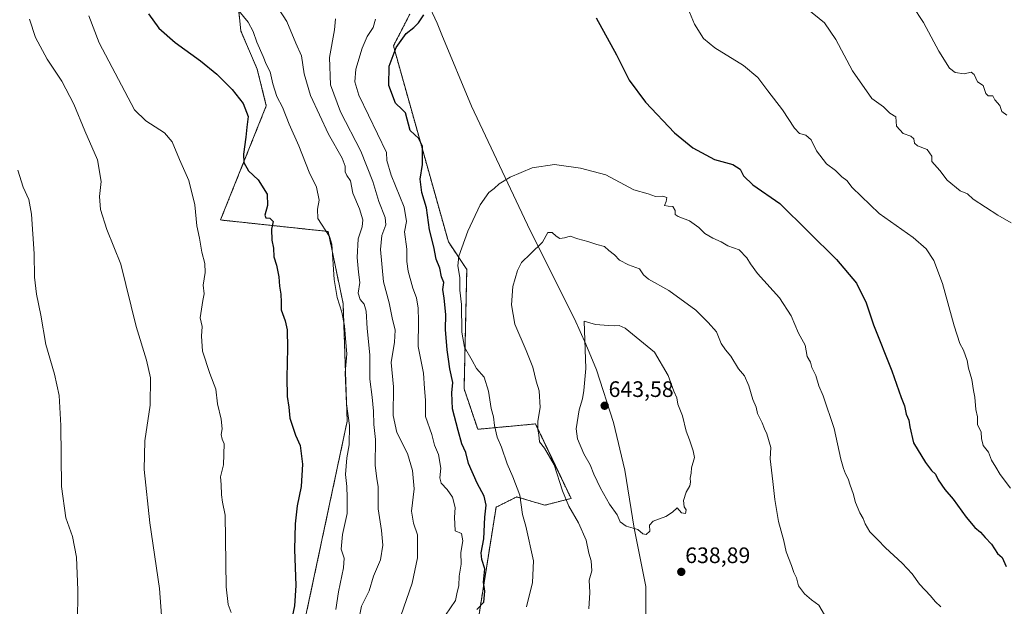
# Model space of a CAD drawing. Units: metres. Extents: x 583543 to 586982, y 4731250 to 4733606.
# Drawn here: x 584353 to 584794, y 4731815 to 4732078 of the extents above; entities that cross this region are included whole.
import ezdxf
from ezdxf.enums import TextEntityAlignment as Align

# ---------------------------------------------------------------- set-up
doc = ezdxf.new("R2010")
doc.units = ezdxf.units.M
doc.header["$MEASUREMENT"] = 0
doc.linetypes.add('TRAZOS', pattern=[0.75, 0.5, -0.25])
for name, color, linetype, lineweight in [('Arbolado forestal', 92, 'TRAZOS', 0), ('Arbolado forestal CxS', 92, 'Continuous', 0), ('Carátula', 7, 'Continuous', 5), ('Cultivos herbáceos CxS', 92, 'Continuous', 0), ('Curva de nivel maestra', 36, 'Continuous', 30), ('Curva de nivel normal', 36, 'Continuous', 0), ('Entidad de ámbito territorial', 19, 'Continuous', 0), ('Entidad de ámbito territorial CxS', 92, 'Continuous', 0), ('Punto de cota en terreno', 7, 'Continuous', 0), ('Rótulo de punto de cota en terreno', 19, 'Continuous', 0)]:
    doc.layers.add(name, color=color, linetype=linetype, lineweight=lineweight)
doc.styles.add('Arial', font='txt', dxfattribs={"height": 0.2})

# ---------------------------------------------------------------- blocks, each defined once
blk = doc.blocks.new('*U150')
at = {"layer": 'Arbolado forestal CxS', "color": 92, "linetype": 'Continuous', "lineweight": 0}
for points in [[(584527.7, 4732080.36, 623.77), (584520.39, 4732066.19, 624.39), (584545.02, 4731978.4, 628.56), (584553.23, 4731966.07, 630.76), (584552.04, 4731912.59, 628.05), (584558.16, 4731894.46, 628.68), (584581.68, 4731896.66, 633.98), (584584.02, 4731896.88, 634.63), (584591.42, 4731881.37, 634.95), (584599.93, 4731863.51, 635.59), (584588.21, 4731860.47, 632.81), (584580.66, 4731862.69, 630.93), (584575.6, 4731864.19, 629.42), (584566.37, 4731859.57, 627.38), (584555.6, 4731791.85, 626.82), (584539.03, 4731770.65, 625.92), (584530.11, 4731736.83, 626.12), (584532.94, 4731686.07, 624.25), (584532.28, 4731652.1, 626.29), (584516.71, 4731588.59, 623.34), (584523.66, 4731569.82, 621.2), (584577.93, 4731520.17, 617.12)], [(584350.31, 4731598.2, 580.67), (584396.36, 4731620.22, 588.31), (584417.52, 4731640.73, 591.71), (584414.25, 4731658.34, 592.09), (584411.67, 4731684.39, 591.45), (584414.64, 4731696.99, 591.05), (584427.85, 4731719.52, 591.22), (584447.63, 4731715.27, 595.15), (584451.3, 4731774.35, 595.51), (584477.62, 4731794.28, 600.72), (584499.68, 4731898.05, 604.67), (584497.83, 4731950.74, 605.8), (584491.16, 4731983.08, 605), (584442.93, 4731988.22, 597.53), (584463.46, 4732039.42, 602.7), (584459.36, 4732055.84, 602.68), (584452.03, 4732072.93, 603.68), (584449.59, 4732096.54, 607.69)]]:
    blk.add_polyline3d(points, dxfattribs=at)
blk = doc.blocks.new('*U158')
at = {"layer": 'Cultivos herbáceos CxS', "color": 92, "linetype": 'Continuous', "lineweight": 0}
for points in [[(584577.93, 4731520.17, 617.12), (584523.66, 4731569.82, 621.2), (584516.71, 4731588.59, 623.34), (584532.28, 4731652.1, 626.29), (584532.94, 4731686.07, 624.25), (584530.11, 4731736.83, 626.12), (584539.03, 4731770.65, 625.92), (584555.6, 4731791.85, 626.82), (584566.37, 4731859.57, 627.38), (584575.6, 4731864.19, 629.42), (584580.66, 4731862.69, 630.93), (584588.21, 4731860.47, 632.81), (584599.93, 4731863.51, 635.59), (584591.42, 4731881.37, 634.95), (584584.02, 4731896.88, 634.63), (584581.68, 4731896.66, 633.98), (584558.16, 4731894.46, 628.68), (584552.04, 4731912.59, 628.05), (584553.23, 4731966.07, 630.76), (584545.02, 4731978.4, 628.56), (584520.39, 4732066.19, 624.39), (584527.7, 4732080.36, 623.77)], [(584449.59, 4732096.54, 607.69), (584452.03, 4732072.93, 603.68), (584459.36, 4732055.84, 602.68), (584463.46, 4732039.42, 602.7), (584442.93, 4731988.22, 597.53), (584491.16, 4731983.08, 605), (584497.83, 4731950.74, 605.8), (584499.68, 4731898.05, 604.67), (584477.62, 4731794.28, 600.72), (584451.3, 4731774.35, 595.51), (584447.63, 4731715.27, 595.15), (584427.85, 4731719.52, 591.22), (584414.64, 4731696.99, 591.05), (584411.67, 4731684.39, 591.45), (584414.25, 4731658.34, 592.09), (584417.52, 4731640.73, 591.71), (584396.36, 4731620.22, 588.31), (584350.31, 4731598.2, 580.67)]]:
    blk.add_polyline3d(points, dxfattribs=at)
blk = doc.blocks.new('*U171')
at = {"layer": 'Curva de nivel normal', "color": 36, "linetype": 'Continuous', "lineweight": 0}
blk.add_polyline3d([(584447.64, 4731812.41, 595), (584446.34, 4731815.96, 595), (584445.45, 4731823.86, 595), (584444.95, 4731855.95, 595), (584443.79, 4731861.87, 595), (584443.37, 4731865.12, 595), (584443.25, 4731869.78, 595), (584443, 4731873.12, 595), (584444.2, 4731878.58, 595), (584444.6, 4731887.88, 595), (584443.64, 4731890.1, 595), (584443.24, 4731892.12, 595), (584443.66, 4731894.72, 595), (584443.29, 4731899.07, 595), (584441.61, 4731905.92, 595), (584440.8, 4731912.4, 595), (584438.09, 4731919.45, 595), (584434.84, 4731929.45, 595), (584434.44, 4731936.12, 595), (584434.74, 4731940.45, 595), (584433.83, 4731944.45, 595), (584434.97, 4731952.2, 595), (584435.55, 4731955.12, 595), (584435.18, 4731959.02, 595), (584436.03, 4731964.71, 595), (584435.86, 4731968.75, 595), (584434.54, 4731973.76, 595), (584433.56, 4731980.12, 595), (584432.34, 4731985.56, 595), (584431.43, 4731995.05, 595), (584428.74, 4732005.98, 595), (584424.5, 4732015.31, 595), (584421.25, 4732023.25, 595), (584417.81, 4732027.23, 595), (584409.45, 4732032.57, 595), (584404.48, 4732037.62, 595), (584388.58, 4732067.58, 595), (584383.98, 4732079.64, 595)], dxfattribs=at)
blk = doc.blocks.new('*U174')
at = {"layer": 'Curva de nivel normal', "color": 36, "linetype": 'Continuous', "lineweight": 0}
blk.add_polyline3d([(584451.19, 4732081.91, 605), (584455.37, 4732076.85, 605), (584457.57, 4732072.63, 605), (584459.23, 4732067.83, 605), (584462.05, 4732061.4, 605), (584463.43, 4732057.99, 605), (584465.2, 4732054.54, 605), (584466.43, 4732049.18, 605), (584468.21, 4732043.54, 605), (584470.69, 4732038.83, 605), (584473.74, 4732031.22, 605), (584478.08, 4732021.51, 605), (584482.7, 4732009.6, 605), (584485.96, 4732002.96, 605), (584487.09, 4731997.09, 605), (584486.4, 4731993.07, 605), (584486.5, 4731988.84, 605), (584491.81, 4731980.78, 605), (584492.73, 4731977.4, 605), (584493.88, 4731961.55, 605), (584495.12, 4731953.45, 605), (584497.3, 4731946.96, 605), (584498.44, 4731940.86, 605), (584499.05, 4731933.39, 605), (584499.56, 4731928.32, 605), (584498.73, 4731919.78, 605), (584499.35, 4731905.92, 605), (584500.69, 4731896.12, 605), (584500.61, 4731887.45, 605), (584499.59, 4731881.64, 605), (584498.92, 4731874.24, 605), (584499.48, 4731868.81, 605), (584499.65, 4731863.98, 605), (584499.66, 4731856.73, 605), (584497.52, 4731847.27, 605), (584497.04, 4731840.78, 605), (584498.31, 4731836.78, 605), (584498.09, 4731832.45, 605), (584495.78, 4731821.72, 605), (584494.63, 4731813.67, 605)], dxfattribs=at)
blk = doc.blocks.new('5PATER')
at = {"layer": 'Carátula', "linetype": 'Continuous', "lineweight": 5}
h = blk.add_hatch(color=250, dxfattribs=at)
edge = h.paths.add_edge_path()
edge.add_ellipse((0, 0.01), major_axis=(-1.33, -1.34), ratio=0.999422, start_angle=0, end_angle=360)

msp = doc.modelspace()

# ---------------------------------------------------------------- linework, layer by layer
at = {"layer": 'Arbolado forestal', "color": 92, "linetype": 'TRAZOS', "lineweight": 0}
for points in [[(584350.31, 4731598.2, 580.67), (584376.79, 4731610.86, 585.33), (584387.59, 4731616.03, 587.11), (584396.36, 4731620.22, 588.31), (584415.93, 4731639.19, 591.46), (584417.52, 4731640.73, 591.71), (584417.39, 4731641.44, 591.71), (584414.25, 4731658.34, 592.09), (584411.67, 4731684.39, 591.45), (584414.64, 4731696.99, 591.05), (584427.85, 4731719.52, 591.22), (584447.63, 4731715.27, 595.15), (584451.3, 4731774.35, 595.51), (584477.62, 4731794.28, 600.72), (584499.68, 4731898.05, 604.67), (584497.83, 4731950.74, 605.8), (584491.16, 4731983.08, 605), (584442.93, 4731988.22, 597.53), (584463.46, 4732039.42, 602.7), (584459.36, 4732055.84, 602.68), (584452.03, 4732072.93, 603.68), (584449.59, 4732096.54, 607.69)], [(584527.7, 4732080.36, 623.77), (584520.39, 4732066.19, 624.39), (584545.02, 4731978.4, 628.56), (584553.23, 4731966.07, 630.76), (584552.04, 4731912.6, 628.05), (584558.16, 4731894.46, 628.68), (584581.68, 4731896.66, 633.98), (584584.02, 4731896.88, 634.63), (584591.41, 4731881.37, 634.95), (584599.93, 4731863.51, 635.59), (584588.21, 4731860.47, 632.81), (584580.66, 4731862.69, 630.93), (584575.6, 4731864.19, 629.42), (584566.37, 4731859.57, 627.38), (584555.6, 4731791.85, 626.82), (584539.03, 4731770.65, 625.92), (584530.11, 4731736.83, 626.12), (584532.94, 4731686.07, 624.25), (584532.28, 4731652.1, 626.29), (584516.7, 4731588.59, 623.34), (584523.66, 4731569.82, 621.2), (584577.93, 4731520.17, 617.12)]]:
    msp.add_polyline3d(points, dxfattribs=at)
at = {"layer": 'Cultivos herbáceos CxS', "color": 92, "linetype": 'Continuous', "lineweight": 0}
for points in [[(584350.31, 4731598.2, 580.67), (584376.79, 4731610.86, 585.33), (584387.59, 4731616.03, 587.11), (584396.36, 4731620.22, 588.31), (584415.93, 4731639.19, 591.46), (584417.52, 4731640.73, 591.71), (584417.39, 4731641.44, 591.71), (584414.25, 4731658.34, 592.09), (584411.67, 4731684.39, 591.45), (584414.64, 4731696.99, 591.05), (584427.85, 4731719.52, 591.22), (584447.63, 4731715.27, 595.15), (584451.3, 4731774.35, 595.51), (584477.62, 4731794.28, 600.72), (584499.68, 4731898.05, 604.67), (584497.83, 4731950.74, 605.8), (584491.16, 4731983.08, 605), (584442.93, 4731988.22, 597.53), (584463.46, 4732039.42, 602.7), (584459.36, 4732055.84, 602.68), (584452.03, 4732072.93, 603.68), (584449.59, 4732096.54, 607.69)], [(584527.7, 4732080.36, 623.77), (584520.39, 4732066.19, 624.39), (584545.02, 4731978.4, 628.56), (584553.23, 4731966.07, 630.76), (584552.04, 4731912.6, 628.05), (584558.16, 4731894.46, 628.68), (584581.68, 4731896.66, 633.98), (584584.02, 4731896.88, 634.63), (584591.41, 4731881.37, 634.95), (584599.93, 4731863.51, 635.59), (584588.21, 4731860.47, 632.81), (584580.66, 4731862.69, 630.93), (584575.6, 4731864.19, 629.42), (584566.37, 4731859.57, 627.38), (584555.6, 4731791.85, 626.82), (584539.03, 4731770.65, 625.92), (584530.11, 4731736.83, 626.12), (584532.94, 4731686.07, 624.25), (584532.28, 4731652.1, 626.29), (584516.7, 4731588.59, 623.34), (584523.66, 4731569.82, 621.2), (584577.93, 4731520.17, 617.12)]]:
    msp.add_polyline3d(points, dxfattribs=at)
at = {"layer": 'Curva de nivel maestra', "color": 36, "linetype": 'Continuous', "lineweight": 30}
for points in [[(584410.72, 4732080.52, 600), (584415.38, 4732074.2, 600), (584422.6, 4732067.72, 600), (584434.01, 4732059.48, 600), (584441.3, 4732053.49, 600), (584448.1, 4732046.71, 600), (584453.08, 4732040.48, 600), (584455.3, 4732034.62, 600), (584454.68, 4732029.75, 600), (584454.22, 4732025.28, 600), (584453.16, 4732017.78, 600), (584453.41, 4732014.03, 600), (584455.48, 4732010.19, 600), (584459.87, 4732006.21, 600), (584463.81, 4731999.81, 600), (584464.01, 4731994.67, 600), (584462.72, 4731990.45, 600), (584463.24, 4731989.18, 600), (584465.08, 4731988.97, 600), (584466.47, 4731987.62, 600), (584465.83, 4731984.08, 600), (584465.9, 4731979.21, 600), (584466.64, 4731975.64, 600), (584466.84, 4731971.73, 600), (584468.05, 4731967.96, 600), (584469.08, 4731962.78, 600), (584469.32, 4731958.56, 600), (584469.98, 4731955.03, 600), (584470.14, 4731951.48, 600), (584470.06, 4731947.93, 600), (584471.88, 4731943.02, 600), (584472.79, 4731938.99, 600), (584472.96, 4731930.8, 600), (584472.57, 4731917.73, 600), (584472.84, 4731909.12, 600), (584473.48, 4731904.45, 600), (584474.05, 4731899.45, 600), (584476.46, 4731891.78, 600), (584478.59, 4731887.2, 600), (584479.65, 4731878.78, 600), (584479.08, 4731868.81, 600), (584477.33, 4731860.22, 600), (584476.31, 4731852.06, 600), (584476.1, 4731840.69, 600), (584476.66, 4731824.42, 600), (584476.1, 4731815.37, 600), (584473.89, 4731804.79, 600)], [(584557.76, 4731813.75, 625), (584560.92, 4731816.95, 625), (584561.37, 4731821.93, 625), (584560.8, 4731826.02, 625), (584561.36, 4731831.92, 625), (584560, 4731836.1, 625), (584559.71, 4731839.07, 625), (584560.82, 4731845.44, 625), (584561.39, 4731855.12, 625), (584561.96, 4731860.44, 625), (584561, 4731864.53, 625), (584557.93, 4731870.26, 625), (584554.08, 4731879.08, 625), (584552.78, 4731884.11, 625), (584550.98, 4731887.98, 625), (584549.36, 4731893.9, 625), (584546.86, 4731903.67, 625), (584546.58, 4731910.78, 625), (584547.02, 4731915.36, 625), (584545.61, 4731921.61, 625), (584545.06, 4731925.89, 625), (584544.42, 4731930.07, 625), (584543.77, 4731939.24, 625), (584543.88, 4731945.88, 625), (584543.15, 4731953.15, 625), (584542.47, 4731957.13, 625), (584542.96, 4731960.22, 625), (584541.97, 4731962.82, 625), (584541.24, 4731966.58, 625), (584539.55, 4731970.71, 625), (584538.46, 4731976.16, 625), (584536.53, 4731983.86, 625), (584535.18, 4731993.64, 625), (584533.05, 4732000.47, 625), (584532.4, 4732006.45, 625), (584533.48, 4732013.12, 625), (584533.47, 4732021.12, 625), (584531.71, 4732024.72, 625), (584527.87, 4732028.38, 625), (584525.79, 4732036.19, 625), (584524.34, 4732037.75, 625), (584521.35, 4732040.56, 625), (584518.31, 4732048.44, 625), (584518.53, 4732057.12, 625), (584521.69, 4732065.56, 625), (584526.06, 4732071.7, 625), (584529.5, 4732074.4, 625), (584531.68, 4732076.6, 625), (584534.05, 4732080.07, 625)], [(584611.13, 4732078.75, 625), (584620.32, 4732062.2, 625), (584625.94, 4732050.82, 625), (584633.27, 4732040.98, 625), (584646.24, 4732027.34, 625), (584654.43, 4732020.51, 625), (584664.26, 4732015.33, 625), (584672.42, 4732013.12, 625), (584675.77, 4732010.92, 625), (584677.2, 4732007.93, 625), (584681.39, 4732003.94, 625), (584693.48, 4731995.55, 625), (584718.88, 4731970.56, 625), (584727.76, 4731959.93, 625), (584732.07, 4731951.04, 625), (584735.39, 4731941.22, 625), (584743.58, 4731920.59, 625), (584747.88, 4731908.72, 625), (584749.31, 4731904.99, 625), (584750.08, 4731901.23, 625), (584751.24, 4731898.48, 625), (584751.63, 4731895.64, 625), (584753.33, 4731888.34, 625), (584758.74, 4731879.62, 625), (584761.41, 4731875.98, 625), (584763.24, 4731874.38, 625), (584764.42, 4731871.88, 625), (584767.35, 4731867.45, 625), (584771.11, 4731863.11, 625), (584776.88, 4731855.04, 625), (584780.87, 4731850.46, 625), (584783.37, 4731848.38, 625), (584785.39, 4731846.06, 625), (584788.32, 4731843, 625), (584790.98, 4731838.83, 625), (584793.12, 4731837.1, 625), (584794.89, 4731832.96, 625)]]:
    msp.add_polyline3d(points, dxfattribs=at)
at = {"layer": 'Curva de nivel normal', "color": 36, "linetype": 'Continuous', "lineweight": 0}
for points in [[(584459.89, 4732096.89, 610), (584472.63, 4732077.14, 610), (584476.72, 4732067.49, 610), (584479.26, 4732061.72, 610), (584480.36, 4732053.63, 610), (584483.23, 4732043.98, 610), (584491.29, 4732026.74, 610), (584497.38, 4732015.86, 610), (584498.76, 4732012.31, 610), (584498.76, 4732009.85, 610), (584499.48, 4732008.15, 610), (584501.09, 4732005.74, 610), (584502.22, 4732000.17, 610), (584505.24, 4731993.22, 610), (584506.65, 4731988.32, 610), (584506.34, 4731985.2, 610), (584504.61, 4731979.75, 610), (584504.14, 4731971.47, 610), (584504.78, 4731964.87, 610), (584505.37, 4731960.2, 610), (584504.53, 4731955.46, 610), (584505.53, 4731952.54, 610), (584507.31, 4731950.45, 610), (584508.21, 4731947.45, 610), (584508.61, 4731939.61, 610), (584509.88, 4731927.75, 610), (584509.83, 4731916.88, 610), (584510.92, 4731908.8, 610), (584511.48, 4731902.56, 610), (584511.55, 4731896.67, 610), (584512.29, 4731889.89, 610), (584512.27, 4731878.23, 610), (584512.96, 4731872.46, 610), (584513.6, 4731868.7, 610), (584513.57, 4731858.76, 610), (584515.11, 4731849.08, 610), (584515.64, 4731842.62, 610), (584514.54, 4731835.95, 610), (584511.53, 4731828.73, 610), (584509.46, 4731822.11, 610), (584506.06, 4731815.3, 610), (584505.27, 4731811.44, 610)], [(584650.84, 4732086.65, 620), (584655.2, 4732075.88, 620), (584659.23, 4732069.58, 620), (584664.36, 4732065.38, 620), (584677.12, 4732057.43, 620), (584683.56, 4732052.1, 620), (584688.04, 4732046.02, 620), (584694.62, 4732037.62, 620), (584700.02, 4732029.37, 620), (584702.31, 4732026.98, 620), (584705.18, 4732026.27, 620), (584707.48, 4732024.13, 620), (584709.84, 4732019.26, 620), (584714.43, 4732013.44, 620), (584718.33, 4732010.4, 620), (584721.23, 4732007.6, 620), (584723.51, 4732005.94, 620), (584725.9, 4732002.72, 620), (584737.93, 4731991.15, 620), (584753.13, 4731980.32, 620), (584759, 4731975.36, 620), (584762.5, 4731970.07, 620), (584766.34, 4731959.82, 620), (584771.56, 4731940.78, 620), (584774.14, 4731932.97, 620), (584775.74, 4731929.96, 620), (584777.34, 4731925.31, 620), (584778.03, 4731921.86, 620), (584779.42, 4731916.72, 620), (584780.18, 4731911.86, 620), (584780.77, 4731908.82, 620), (584781.32, 4731903.34, 620), (584781.97, 4731900.12, 620), (584782.08, 4731896.56, 620), (584783.58, 4731893.21, 620), (584783.76, 4731890.33, 620), (584784.55, 4731887.2, 620), (584786.96, 4731884.22, 620), (584788.3, 4731880.62, 620), (584790.27, 4731877.53, 620), (584792.18, 4731874.19, 620), (584796.8, 4731868.14, 620)], [(584795.22, 4732035.12, 610), (584792.87, 4732036.82, 610), (584791.97, 4732039.5, 610), (584789.7, 4732042.04, 610), (584788.88, 4732043.89, 610), (584786.83, 4732043.81, 610), (584785.79, 4732044.86, 610), (584784.52, 4732048.45, 610), (584781.96, 4732050.15, 610), (584780.5, 4732053.38, 610), (584779.11, 4732054.45, 610), (584775.98, 4732053.7, 610), (584771.94, 4732054.28, 610), (584769.53, 4732056.2, 610), (584764.75, 4732063.83, 610), (584757.79, 4732076.74, 610), (584752.94, 4732084.23, 610)], [(584797.07, 4731986.98, 615), (584791.1, 4731990.36, 615), (584780.14, 4731997.51, 615), (584777.51, 4731999.96, 615), (584774.27, 4732001.31, 615), (584768.48, 4732006.12, 615), (584765.1, 4732010.46, 615), (584761.51, 4732014.45, 615), (584761.54, 4732016.77, 615), (584759.42, 4732019.77, 615), (584755.17, 4732021.45, 615), (584753.74, 4732022.66, 615), (584753.52, 4732024.51, 615), (584752.22, 4732025.7, 615), (584748.7, 4732026.92, 615), (584745.77, 4732030.25, 615), (584745.38, 4732034.4, 615), (584742.73, 4732036.07, 615), (584739.88, 4732038.88, 615), (584734.63, 4732042.64, 615), (584726.01, 4732055.02, 615), (584718.55, 4732069.14, 615), (584713.5, 4732076.49, 615), (584705.62, 4732082.96, 615)], [(584357.35, 4732078.14, 590), (584360.01, 4732070.01, 590), (584365.36, 4732060.23, 590), (584371.93, 4732050.39, 590), (584377.29, 4732040.1, 590), (584382.22, 4732028.11, 590), (584387.83, 4732015.2, 590), (584389.54, 4732005.47, 590), (584388.8, 4731998.76, 590), (584389.15, 4731992.97, 590), (584392.06, 4731983.93, 590), (584398.33, 4731968.45, 590), (584405.12, 4731940.52, 590), (584409.71, 4731925.47, 590), (584411.59, 4731917.45, 590), (584411.4, 4731905.29, 590), (584409.08, 4731889.31, 590), (584408.81, 4731876.48, 590), (584411.24, 4731852.57, 590), (584415.54, 4731823.22, 590), (584417.04, 4731803, 590)], [(584494.37, 4732078.28, 615), (584493.92, 4732073.46, 615), (584491.78, 4732060.95, 615), (584492.19, 4732048.78, 615), (584496.64, 4732036.68, 615), (584505.73, 4732019.08, 615), (584511.11, 4732005.44, 615), (584513.78, 4731996.44, 615), (584516.73, 4731989.39, 615), (584517.03, 4731985.99, 615), (584515.19, 4731981.35, 615), (584514.64, 4731975.01, 615), (584515.9, 4731960.45, 615), (584518.54, 4731951.12, 615), (584519.76, 4731944.46, 615), (584521.12, 4731938.8, 615), (584520.86, 4731933.46, 615), (584519.43, 4731924.45, 615), (584520.42, 4731913.51, 615), (584520.23, 4731900.63, 615), (584521.93, 4731893.01, 615), (584526.66, 4731883.64, 615), (584529, 4731875.96, 615), (584529.62, 4731867.72, 615), (584528.49, 4731857.78, 615), (584529.32, 4731852.45, 615), (584531.18, 4731847.12, 615), (584531.18, 4731836.82, 615), (584528.74, 4731825.53, 615), (584523.68, 4731810.94, 615)], [(584543.76, 4731811.17, 620), (584548.23, 4731817.79, 620), (584548.72, 4731820.79, 620), (584549.66, 4731824.44, 620), (584549.79, 4731828.68, 620), (584550.7, 4731834.03, 620), (584550.54, 4731839.2, 620), (584551.52, 4731844.51, 620), (584550.84, 4731847.82, 620), (584548.08, 4731848.98, 620), (584547.84, 4731852.09, 620), (584547.74, 4731854.97, 620), (584548.02, 4731859.43, 620), (584546.84, 4731864.13, 620), (584544.41, 4731867.53, 620), (584541.7, 4731870.3, 620), (584541.2, 4731872.78, 620), (584541.61, 4731876.99, 620), (584540.52, 4731883.1, 620), (584538.74, 4731887.4, 620), (584537.53, 4731892.13, 620), (584534.77, 4731900.18, 620), (584534.7, 4731907.52, 620), (584534.36, 4731912.72, 620), (584533.8, 4731919.64, 620), (584531.47, 4731931.56, 620), (584531.63, 4731942.98, 620), (584531.54, 4731948.67, 620), (584530.68, 4731953.32, 620), (584529.14, 4731957.67, 620), (584526.97, 4731965.24, 620), (584526.35, 4731969.62, 620), (584526.32, 4731975.13, 620), (584525.41, 4731982.86, 620), (584526.27, 4731987.6, 620), (584525.16, 4731994, 620), (584519.44, 4732008.23, 620), (584517.47, 4732014.83, 620), (584517.34, 4732018.45, 620), (584509.15, 4732035.11, 620), (584504.83, 4732044.12, 620), (584503.14, 4732050.12, 620), (584503.57, 4732055.78, 620), (584506.34, 4732065.12, 620), (584508.6, 4732070.45, 620), (584511.27, 4732074.45, 620), (584512.43, 4732078.12, 620)], [(584765.62, 4731814.98, 630), (584763.01, 4731817.36, 630), (584760.94, 4731819.8, 630), (584756.08, 4731825.13, 630), (584752.69, 4731829.76, 630), (584748.32, 4731834.52, 630), (584740.75, 4731841.31, 630), (584737.32, 4731845, 630), (584733.82, 4731848.5, 630), (584731.68, 4731852.09, 630), (584730.85, 4731854.44, 630), (584729.3, 4731857.04, 630), (584727.33, 4731861.67, 630), (584726.39, 4731865.74, 630), (584724.9, 4731869.43, 630), (584724.08, 4731872.31, 630), (584722.85, 4731874.56, 630), (584722.04, 4731876.84, 630), (584720.77, 4731881.11, 630), (584717.86, 4731894.88, 630), (584712.82, 4731909.49, 630), (584710.95, 4731913.96, 630), (584709.57, 4731918.58, 630), (584707.86, 4731922.2, 630), (584707.17, 4731924.52, 630), (584705.66, 4731927, 630), (584704.8, 4731932.14, 630), (584701.89, 4731937.57, 630), (584698.61, 4731945.29, 630), (584693.36, 4731953.38, 630), (584683.45, 4731964.26, 630), (584680.39, 4731968.62, 630), (584678.74, 4731971.22, 630), (584675.18, 4731974.88, 630), (584670.18, 4731976.59, 630), (584667.2, 4731978.47, 630), (584663.47, 4731980.1, 630), (584659.81, 4731982.24, 630), (584657.25, 4731984.83, 630), (584653.07, 4731987.86, 630), (584647.95, 4731989.76, 630), (584646.56, 4731990.71, 630), (584646.64, 4731992.51, 630), (584645.58, 4731994.3, 630), (584643.45, 4731994.35, 630), (584641.79, 4731994.74, 630), (584642.5, 4731996.45, 630), (584642.8, 4731998.23, 630), (584641.07, 4731998.86, 630), (584637.74, 4731998.73, 630), (584634.51, 4731999.91, 630), (584628.07, 4732001.73, 630), (584615.5, 4732008.5, 630), (584604.17, 4732011.4, 630), (584592.57, 4732013.15, 630), (584582.58, 4732011.57, 630), (584572.73, 4732007.47, 630), (584567.78, 4732004.48, 630), (584565.45, 4732002.29, 630), (584563.14, 4732000.52, 630), (584559.2, 4731995.02, 630), (584553.74, 4731983.21, 630), (584549.75, 4731971.97, 630), (584549.18, 4731967.72, 630), (584550.08, 4731962.45, 630), (584550.14, 4731956.78, 630), (584550.86, 4731950.36, 630), (584551.04, 4731938, 630), (584552.19, 4731931.3, 630), (584555.7, 4731925.27, 630), (584557.64, 4731921.75, 630), (584560.99, 4731917.75, 630), (584563.02, 4731911.51, 630), (584564.21, 4731903.73, 630), (584565.24, 4731900.12, 630), (584565.72, 4731896.14, 630), (584566.93, 4731890.98, 630), (584568.76, 4731886.52, 630), (584571.33, 4731879, 630), (584573.82, 4731873.17, 630), (584577, 4731864.89, 630), (584578.24, 4731856.29, 630), (584579.74, 4731851.08, 630), (584583.09, 4731835.47, 630), (584582.66, 4731825.84, 630), (584579.97, 4731814.95, 630)], [(584352.09, 4732010.61, 585), (584354.48, 4732003, 585), (584357.04, 4731997.46, 585), (584358.29, 4731990.87, 585), (584359.42, 4731973.12, 585), (584359.64, 4731962.59, 585), (584360.53, 4731955.02, 585), (584362.42, 4731945.59, 585), (584364.76, 4731932.41, 585), (584368.62, 4731919.16, 585), (584370.62, 4731909.62, 585), (584371.41, 4731896.09, 585), (584371.75, 4731868.81, 585), (584373.67, 4731854.78, 585), (584376.6, 4731846.45, 585), (584378.45, 4731837.12, 585), (584378.98, 4731822.46, 585), (584378.83, 4731807.51, 585)], [(584713.52, 4731811.34, 635), (584710.97, 4731815.62, 635), (584707.58, 4731818, 635), (584704.48, 4731820.69, 635), (584701.9, 4731824.4, 635), (584700.89, 4731827.88, 635), (584699.67, 4731830.32, 635), (584698.64, 4731833.43, 635), (584696.38, 4731839.54, 635), (584695.3, 4731844.47, 635), (584692.81, 4731853.2, 635), (584691.27, 4731862.95, 635), (584690.4, 4731871.08, 635), (584689.09, 4731881.18, 635), (584689.39, 4731886.37, 635), (584687.71, 4731892.37, 635), (584686.61, 4731894.6, 635), (584685.54, 4731897.38, 635), (584683.47, 4731901.5, 635), (584682.94, 4731904.44, 635), (584681.44, 4731907.82, 635), (584679.57, 4731914, 635), (584677.65, 4731918.37, 635), (584674.96, 4731921.48, 635), (584671.54, 4731927.26, 635), (584669.07, 4731930.08, 635), (584667.26, 4731932.94, 635), (584665.04, 4731938.06, 635), (584661.33, 4731942.34, 635), (584655.79, 4731947.8, 635), (584643.7, 4731956.7, 635), (584634.68, 4731961.68, 635), (584632.35, 4731963.72, 635), (584630.6, 4731966.37, 635), (584625.75, 4731968.16, 635), (584621.69, 4731970.28, 635), (584619.39, 4731972.56, 635), (584616.81, 4731974.5, 635), (584614.95, 4731976.29, 635), (584611.5, 4731977.25, 635), (584607.52, 4731978.62, 635), (584602.97, 4731979.84, 635), (584599.58, 4731981.04, 635), (584597.03, 4731980.23, 635), (584594.89, 4731979.89, 635), (584593.35, 4731981.02, 635), (584591.56, 4731982.59, 635), (584589.6, 4731982.6, 635), (584587.1, 4731978.27, 635), (584581.72, 4731973.13, 635), (584577.76, 4731969.16, 635), (584575.99, 4731965.54, 635), (584573.89, 4731958.38, 635), (584573.21, 4731950.2, 635), (584574.76, 4731941.56, 635), (584579.9, 4731929.83, 635), (584582.86, 4731922.26, 635), (584584.35, 4731916.08, 635), (584585.63, 4731911.63, 635), (584586.17, 4731904.17, 635), (584585.07, 4731898.07, 635), (584585.04, 4731894.34, 635), (584585.52, 4731892.04, 635), (584585.82, 4731888.87, 635), (584587.99, 4731886.01, 635), (584592.44, 4731878.53, 635), (584596.12, 4731866.95, 635), (584599, 4731859.96, 635), (584603.34, 4731852.52, 635), (584606.78, 4731844.8, 635), (584607.99, 4731839.04, 635), (584608.96, 4731835.56, 635), (584609.33, 4731831.12, 635), (584608.04, 4731826.88, 635), (584608.35, 4731821.31, 635), (584607.88, 4731813.97, 635)], [(584633.59, 4731847.38, 640), (584635.18, 4731848.82, 640), (584635.16, 4731851.56, 640), (584636.7, 4731853.31, 640), (584642.44, 4731855.39, 640), (584645.44, 4731857.33, 640), (584647.44, 4731859.24, 640), (584649.44, 4731857.1, 640), (584651.16, 4731856.7, 640), (584651.46, 4731858.44, 640), (584650.56, 4731859.79, 640), (584650.39, 4731862.61, 640), (584651.54, 4731866.29, 640), (584653.14, 4731869.18, 640), (584653.52, 4731870.78, 640), (584653.26, 4731872.58, 640), (584653.7, 4731874.8, 640), (584653.86, 4731877.25, 640), (584655.2, 4731881.89, 640), (584654.68, 4731884.79, 640), (584652.96, 4731889.69, 640), (584651.5, 4731893.56, 640), (584649.88, 4731900.54, 640), (584647.79, 4731905.76, 640), (584647.32, 4731908.49, 640), (584645.94, 4731911.57, 640), (584643.5, 4731918.49, 640), (584637.34, 4731929.03, 640), (584624.12, 4731939.73, 640), (584621.45, 4731940.95, 640), (584619.56, 4731940.78, 640), (584616.76, 4731940.95, 640), (584610.95, 4731941.47, 640), (584605.9, 4731942.9, 640), (584606.58, 4731921.74, 640), (584605.69, 4731911.78, 640), (584605.11, 4731908.12, 640), (584603.52, 4731903.21, 640), (584602.28, 4731894.63, 640), (584602.84, 4731890.18, 640), (584605.72, 4731883.51, 640), (584608.44, 4731878.56, 640), (584610.1, 4731874.32, 640), (584613.07, 4731868.15, 640), (584617.22, 4731860.99, 640), (584620.55, 4731856.22, 640), (584622.01, 4731853.01, 640), (584624.7, 4731851.03, 640), (584629.87, 4731849.54, 640), (584632.1, 4731847.56, 640), (584633.59, 4731847.38, 640)]]:
    msp.add_polyline3d(points, dxfattribs=at)
at = {"layer": 'Entidad de ámbito territorial', "color": 19, "linetype": 'Continuous', "lineweight": 0}
msp.add_polyline3d([(584535.62, 4732085.69, 625.83), (584539.97, 4732076.37, 627.31), (584542.13, 4732071.13, 627.77), (584555.32, 4732039.15, 628.25), (584581.66, 4731983.56, 633.32), (584601.5, 4731944.01, 639.33), (584606.64, 4731932.66, 640.04), (584611.41, 4731921.05, 641.9), (584619.03, 4731897.55, 643.23), (584624.08, 4731876.16, 642.66), (584628.19, 4731850.19, 640.03), (584633.44, 4731823.98, 639.62), (584633.42, 4731819.91, 639.67), (584633.3, 4731792.47, 639.73)], dxfattribs=at)
msp.add_polyline3d([(584535.62, 4732085.69, 625.83), (584539.97, 4732076.37, 627.31), (584542.13, 4732071.13, 627.77), (584555.32, 4732039.15, 628.25), (584581.66, 4731983.56, 633.32), (584601.5, 4731944.01, 639.33), (584606.64, 4731932.66, 640.04), (584611.41, 4731921.05, 641.9), (584619.03, 4731897.55, 643.23), (584624.08, 4731876.16, 642.66), (584628.19, 4731850.19, 640.03), (584633.44, 4731823.98, 639.62), (584633.42, 4731819.91, 639.67), (584633.3, 4731792.47, 639.73)], dxfattribs=at)
at = {"layer": 'Entidad de ámbito territorial CxS', "color": 92, "linetype": 'Continuous', "lineweight": 0}
for points in [[(584633.3, 4731792.47, 639.73), (584633.42, 4731819.91, 639.67), (584633.44, 4731823.98, 639.62), (584628.19, 4731850.19, 640.03), (584624.08, 4731876.16, 642.66), (584619.03, 4731897.55, 643.23), (584611.41, 4731921.05, 641.9), (584606.64, 4731932.66, 640.04), (584601.5, 4731944.01, 639.33), (584581.66, 4731983.56, 633.32), (584555.32, 4732039.15, 628.25), (584542.13, 4732071.13, 627.77), (584539.97, 4732076.37, 627.31), (584535.62, 4732085.69, 625.83)], [(584535.62, 4732085.69, 625.83), (584539.97, 4732076.37, 627.31), (584542.13, 4732071.13, 627.77), (584555.32, 4732039.15, 628.25), (584581.66, 4731983.56, 633.32), (584601.5, 4731944.01, 639.33), (584606.64, 4731932.66, 640.04), (584611.41, 4731921.05, 641.9), (584619.03, 4731897.55, 643.23), (584624.08, 4731876.16, 642.66), (584628.19, 4731850.19, 640.03), (584633.44, 4731823.98, 639.62), (584633.42, 4731819.91, 639.67), (584633.3, 4731792.47, 639.73)], [(584633.3, 4731792.47, 639.73), (584633.42, 4731819.91, 639.67), (584633.44, 4731823.98, 639.62), (584628.19, 4731850.19, 640.03), (584624.08, 4731876.16, 642.66), (584619.03, 4731897.55, 643.23), (584611.41, 4731921.05, 641.9), (584606.64, 4731932.66, 640.04), (584601.5, 4731944.01, 639.33), (584581.66, 4731983.56, 633.32), (584555.32, 4732039.15, 628.25), (584542.13, 4732071.13, 627.77), (584539.97, 4732076.37, 627.31), (584535.62, 4732085.69, 625.83)], [(584535.62, 4732085.69, 625.83), (584539.97, 4732076.37, 627.31), (584542.13, 4732071.13, 627.77), (584555.32, 4732039.15, 628.25), (584581.66, 4731983.56, 633.32), (584601.5, 4731944.01, 639.33), (584606.64, 4731932.66, 640.04), (584611.41, 4731921.05, 641.9), (584619.03, 4731897.55, 643.23), (584624.08, 4731876.16, 642.66), (584628.19, 4731850.19, 640.03), (584633.44, 4731823.98, 639.62), (584633.42, 4731819.91, 639.67), (584633.3, 4731792.47, 639.73)]]:
    msp.add_polyline3d(points, dxfattribs=at)

# ---------------------------------------------------------------- block references
at = {"layer": 'Arbolado forestal CxS', "color": 92, "linetype": 'Continuous', "lineweight": 0}
msp.add_blockref('*U150', (0, 0), dxfattribs=at)
at = {"layer": 'Cultivos herbáceos CxS', "color": 92, "linetype": 'Continuous', "lineweight": 0}
msp.add_blockref('*U158', (0, 0), dxfattribs=at)
at = {"layer": 'Curva de nivel normal', "color": 36, "linetype": 'Continuous', "lineweight": 0}
for name in ['*U171', '*U174']:
    msp.add_blockref(name, (0, 0), dxfattribs=at)
at = {"layer": 'Punto de cota en terreno', "linetype": 'Continuous', "lineweight": 0}
for p in [(584615, 4731905, 643.58), (584649.33, 4731830.59, 638.89)]:
    msp.add_blockref('5PATER', p, dxfattribs=at)

# ---------------------------------------------------------------- texts
at = {"layer": 'Rótulo de punto de cota en terreno', "color": 19, "linetype": 'Continuous', "lineweight": 0, "style": 'Arial'}
for s, p in [('643,58', (584616.76, 4731906.76)), ('638,89', (584651.09, 4731832.35))]:
    msp.add_text(s, height=7, dxfattribs=at).set_placement(p, align=Align.BOTTOM_LEFT)

doc.saveas('drawing.dxf')
